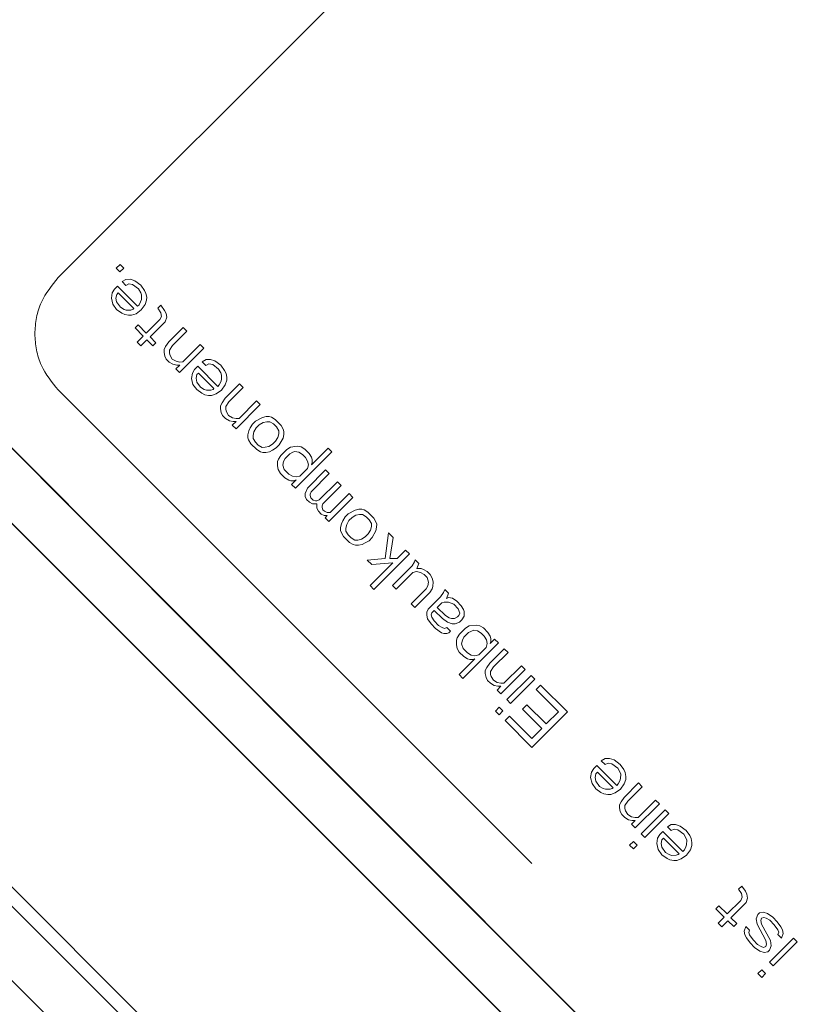
# Model space of a CAD drawing. Units: millimetres. Extents: x 0 to 8670, y 0 to 5898.
# Drawn here: x 1976 to 2006, y 3449 to 3486 of the extents above; entities that cross this region are included whole.
import ezdxf

# ---------------------------------------------------------------- set-up
doc = ezdxf.new("R2010")
doc.units = ezdxf.units.MM
doc.header["$LTSCALE"] = 0.5
doc.layers.add('GÉOMÉTRIE', color=7, linetype='Continuous')

msp = doc.modelspace()

# ---------------------------------------------------------------- linework, layer by layer
at = {"layer": 'GÉOMÉTRIE', "color": 7, "linetype": 'Continuous', "lineweight": 15}
for p, q in [((1998.26117, 3496.6578), (1977.75507, 3476.15171)), ((1980.08852, 3476.64668), (1979.9456, 3476.50376)), ((1979.9456, 3476.50376), (1980.08555, 3476.36381)), ((1980.08555, 3476.36381), (1980.22847, 3476.50673)), ((1980.22847, 3476.50673), (1980.08852, 3476.64668)), ((1980.30887, 3476.08331), (1980.16653, 3475.99697)), ((1980.47859, 3476.0851), (1980.30887, 3476.08331)), ((1980.64772, 3476.03031), (1980.47859, 3476.0851)), ((1979.88068, 3475.71111), (1979.79434, 3475.56878)), ((1979.99502, 3475.82545), (1979.88068, 3475.71111)), ((1980.75074, 3475.06973), (1979.99502, 3475.82545)), ((1980.16653, 3475.99697), (1980.30648, 3475.85702)), ((1980.30648, 3475.85702), (1980.42023, 3475.91478)), ((1980.42023, 3475.91478), (1980.56137, 3475.88798)), ((1980.56137, 3475.88798), (1980.78588, 3475.72064)), ((1980.87223, 3475.86297), (1980.64772, 3476.03031)), ((1980.78588, 3475.72064), (1980.86926, 3475.5801)), ((1981.01158, 3475.66645), (1980.87223, 3475.86297)), ((1979.79434, 3475.56878), (1979.76396, 3475.37047)), ((1979.76396, 3475.37047), (1979.81815, 3475.14477)), ((1979.93369, 3475.37226), (1979.96346, 3475.51399)), ((1979.96049, 3475.23112), (1979.93369, 3475.37226)), ((1979.96346, 3475.51399), (1980.02063, 3475.57116)), ((1980.02063, 3475.57116), (1980.60842, 3474.98338)), ((1980.89486, 3475.32581), (1980.86568, 3475.24065)), ((1980.86926, 3475.5801), (1980.89665, 3475.49553)), ((1980.89665, 3475.49553), (1980.89486, 3475.32581)), ((1981.06697, 3475.5539), (1981.01158, 3475.66645)), ((1981.09377, 3475.41276), (1981.06697, 3475.5539)), ((1981.09258, 3475.2996), (1981.09377, 3475.41276)), ((1979.81815, 3475.14477), (1979.95751, 3474.94825)), ((1979.95751, 3474.94825), (1980.15403, 3474.80889)), ((1980.09984, 3475.03459), (1979.96049, 3475.23112)), ((1980.24038, 3474.95122), (1980.09984, 3475.03459)), ((1980.32495, 3474.92383), (1980.24038, 3474.95122)), ((1980.57983, 3474.9548), (1980.49467, 3474.92561)), ((1980.60842, 3474.98338), (1980.57983, 3474.9548)), ((1980.80791, 3475.1269), (1980.75074, 3475.06973)), ((1980.86568, 3475.24065), (1980.80791, 3475.1269)), ((1980.89069, 3474.92978), (1981.03422, 3475.12928)), ((1981.03422, 3475.12928), (1981.09258, 3475.2996)), ((1981.62795, 3475.10725), (1981.51361, 3474.99291)), ((1981.51361, 3474.99291), (1981.62498, 3474.82438)), ((1981.7673, 3474.91073), (1981.62795, 3475.10725)), ((1980.15403, 3474.80889), (1980.26658, 3474.75351)), ((1980.26658, 3474.75351), (1980.40772, 3474.72671)), ((1980.49467, 3474.92561), (1980.32495, 3474.92383)), ((1980.40772, 3474.72671), (1980.52087, 3474.7279)), ((1980.52087, 3474.7279), (1980.6912, 3474.78626)), ((1980.6912, 3474.78626), (1980.89069, 3474.92978)), ((1981.65177, 3474.68324), (1981.59401, 3474.56949)), ((1981.62498, 3474.82438), (1981.65177, 3474.68324)), ((1981.82269, 3474.79818), (1981.7673, 3474.91073)), ((1981.79113, 3474.48671), (1981.84949, 3474.65704)), ((1981.84949, 3474.65704), (1981.82269, 3474.79818)), ((1980.77159, 3474.36284), (1980.65725, 3474.2485)), ((1980.65725, 3474.2485), (1980.96513, 3473.94062)), ((1981.07947, 3474.05496), (1980.77159, 3474.36284)), ((1981.59401, 3474.56949), (1981.07947, 3474.05496)), ((1981.21942, 3473.91501), (1981.79113, 3474.48671)), ((1982.46764, 3474.26756), (1981.92452, 3473.72444)), ((1982.60759, 3474.12761), (1982.46764, 3474.26756)), ((1980.96513, 3473.94062), (1980.73645, 3473.71194)), ((1981.44334, 3473.69109), (1981.21942, 3473.91501)), ((1982.06447, 3473.58449), (1982.60759, 3474.12761)), ((1980.73645, 3473.71194), (1980.8764, 3473.57199)), ((1980.8764, 3473.57199), (1981.10508, 3473.80067)), ((1981.10508, 3473.80067), (1981.329, 3473.57675)), ((1981.329, 3473.57675), (1981.44334, 3473.69109)), ((1981.80959, 3473.55353), (1981.75182, 3473.43978)), ((1981.92452, 3473.72444), (1981.80959, 3473.55353)), ((1981.94953, 3473.41358), (1982.06447, 3473.58449)), ((1982.33663, 3472.56912), (1983.25135, 3473.48385)), ((1983.1114, 3473.6238), (1982.45395, 3472.96634)), ((1983.25135, 3473.48385), (1983.1114, 3473.6238)), ((1981.75182, 3473.43978), (1981.75063, 3473.32663)), ((1981.75063, 3473.32663), (1981.77743, 3473.18549)), ((1981.77743, 3473.18549), (1981.83282, 3473.07294)), ((1981.94835, 3473.30043), (1981.94953, 3473.41358)), ((1981.97574, 3473.21586), (1981.94835, 3473.30043)), ((1982.05911, 3473.07532), (1981.97574, 3473.21586)), ((1981.83282, 3473.07294), (1981.94477, 3472.96098)), ((1981.94477, 3472.96098), (1982.08531, 3472.87761)), ((1982.19965, 3472.99195), (1982.05911, 3473.07532)), ((1982.08531, 3472.87761), (1982.22645, 3472.85081)), ((1982.3396, 3472.852), (1982.19668, 3472.70907)), ((1982.34079, 3472.96515), (1982.19965, 3472.99195)), ((1982.22645, 3472.85081), (1982.3396, 3472.852)), ((1982.45395, 3472.96634), (1982.34079, 3472.96515)), ((1983.01791, 3472.80257), (1982.90356, 3472.68823)), ((1983.77363, 3472.04685), (1983.01791, 3472.80257)), ((1983.33175, 3473.06043), (1983.18942, 3472.97408)), ((1983.18942, 3472.97408), (1983.32937, 3472.83413)), ((1983.32937, 3472.83413), (1983.44311, 3472.8919)), ((1983.50147, 3473.06222), (1983.33175, 3473.06043)), ((1983.44311, 3472.8919), (1983.58425, 3472.8651)), ((1983.6706, 3473.00743), (1983.50147, 3473.06222)), ((1983.58425, 3472.8651), (1983.80877, 3472.69776)), ((1983.89511, 3472.84009), (1983.6706, 3473.00743)), ((1984.03447, 3472.64357), (1983.89511, 3472.84009)), ((1982.19668, 3472.70907), (1982.33663, 3472.56912)), ((1982.81722, 3472.5459), (1982.78685, 3472.34759)), ((1982.78685, 3472.34759), (1982.84103, 3472.12189)), ((1982.90356, 3472.68823), (1982.81722, 3472.5459)), ((1982.95657, 3472.34938), (1982.98634, 3472.49111)), ((1982.98337, 3472.20824), (1982.95657, 3472.34938)), ((1982.98634, 3472.49111), (1983.04351, 3472.54828)), ((1983.04351, 3472.54828), (1983.6313, 3471.9605)), ((1983.80877, 3472.69776), (1983.89214, 3472.55722)), ((1983.89214, 3472.55722), (1983.91953, 3472.47265)), ((1983.91953, 3472.47265), (1983.91775, 3472.30292)), ((1984.08985, 3472.53101), (1984.03447, 3472.64357)), ((1984.11665, 3472.38987), (1984.08985, 3472.53101)), ((1984.11546, 3472.27672), (1984.11665, 3472.38987)), ((1982.84103, 3472.12189), (1982.98039, 3471.92537)), ((1983.12272, 3472.01171), (1982.98337, 3472.20824)), ((1983.26326, 3471.92834), (1983.12272, 3472.01171)), ((1983.8308, 3472.10402), (1983.77363, 3472.04685)), ((1983.88856, 3472.21777), (1983.8308, 3472.10402)), ((1983.91775, 3472.30292), (1983.88856, 3472.21777)), ((1983.91358, 3471.9069), (1984.0571, 3472.1064)), ((1984.59486, 3472.14035), (1984.05174, 3471.59723)), ((1984.0571, 3472.1064), (1984.11546, 3472.27672)), ((1984.19168, 3471.45728), (1984.7348, 3472.0004)), ((1984.7348, 3472.0004), (1984.59486, 3472.14035)), ((1977.75507, 3471.90907), (1995.62193, 3454.04221)), ((1982.98039, 3471.92537), (1983.17691, 3471.78601)), ((1983.17691, 3471.78601), (1983.28946, 3471.73063)), ((1983.34783, 3471.90095), (1983.26326, 3471.92834)), ((1983.28946, 3471.73063), (1983.4306, 3471.70383)), ((1983.51755, 3471.90273), (1983.34783, 3471.90095)), ((1983.4306, 3471.70383), (1983.54376, 3471.70502)), ((1983.60271, 3471.93191), (1983.51755, 3471.90273)), ((1983.54376, 3471.70502), (1983.71408, 3471.76338)), ((1983.6313, 3471.9605), (1983.60271, 3471.93191)), ((1983.71408, 3471.76338), (1983.91358, 3471.9069)), ((1983.87903, 3471.31257), (1983.87784, 3471.19942)), ((1983.9368, 3471.42631), (1983.87903, 3471.31257)), ((1984.05174, 3471.59723), (1983.9368, 3471.42631)), ((1984.07556, 3471.17322), (1984.07675, 3471.28636)), ((1984.07675, 3471.28636), (1984.19168, 3471.45728)), ((1984.46384, 3470.44191), (1985.37857, 3471.35664)), ((1985.23862, 3471.49659), (1984.58116, 3470.83913)), ((1985.37857, 3471.35664), (1985.23862, 3471.49659)), ((1983.87784, 3471.19942), (1983.90464, 3471.05828)), ((1983.90464, 3471.05828), (1983.96003, 3470.94573)), ((1983.96003, 3470.94573), (1984.07198, 3470.83377)), ((1984.10295, 3471.08865), (1984.07556, 3471.17322)), ((1984.18632, 3470.94811), (1984.10295, 3471.08865)), ((1984.32687, 3470.86473), (1984.18632, 3470.94811)), ((1984.46801, 3470.83794), (1984.32687, 3470.86473)), ((1985.45836, 3470.87665), (1985.20229, 3470.73253)), ((1985.6001, 3470.90642), (1985.45836, 3470.87665)), ((1985.71325, 3470.90761), (1985.6001, 3470.90642)), ((1985.79781, 3470.88022), (1985.71325, 3470.90761)), ((1985.93836, 3470.79684), (1985.79781, 3470.88022)), ((1984.07198, 3470.83377), (1984.21253, 3470.75039)), ((1984.21253, 3470.75039), (1984.35367, 3470.72359)), ((1984.46682, 3470.72479), (1984.32389, 3470.58186)), ((1984.32389, 3470.58186), (1984.46384, 3470.44191)), ((1984.35367, 3470.72359), (1984.46682, 3470.72479)), ((1984.58116, 3470.83913), (1984.46801, 3470.83794)), ((1985.08795, 3470.61819), (1985.0016, 3470.47586)), ((1985.20229, 3470.73253), (1985.08795, 3470.61819)), ((1985.2279, 3470.47824), (1985.34224, 3470.59258)), ((1985.34224, 3470.59258), (1985.48457, 3470.67893)), ((1985.48457, 3470.67893), (1985.6263, 3470.70871)), ((1985.6263, 3470.70871), (1985.73945, 3470.7099)), ((1985.73945, 3470.7099), (1985.88, 3470.62653)), ((1985.88, 3470.62653), (1985.99196, 3470.51457)), ((1986.16227, 3470.57293), (1985.93836, 3470.79684)), ((1985.99196, 3470.51457), (1986.07533, 3470.37402)), ((1986.24565, 3470.43238), (1986.16227, 3470.57293)), ((1984.91406, 3470.22038), (1984.91287, 3470.10723)), ((1984.94383, 3470.36211), (1984.91406, 3470.22038)), ((1985.0016, 3470.47586), (1984.94383, 3470.36211)), ((1985.11058, 3470.08103), (1985.11177, 3470.19418)), ((1985.11177, 3470.19418), (1985.14155, 3470.33591)), ((1985.14155, 3470.33591), (1985.2279, 3470.47824)), ((1986.04436, 3470.11914), (1985.95801, 3469.97681)), ((1986.07414, 3470.26087), (1986.04436, 3470.11914)), ((1986.07533, 3470.37402), (1986.07414, 3470.26087)), ((1986.24208, 3470.09293), (1986.27185, 3470.23467)), ((1986.27304, 3470.34782), (1986.24565, 3470.43238)), ((1986.27185, 3470.23467), (1986.27304, 3470.34782)), ((1984.91287, 3470.10723), (1984.94026, 3470.02267)), ((1984.94026, 3470.02267), (1985.02363, 3469.88212)), ((1985.02363, 3469.88212), (1985.24755, 3469.6582)), ((1985.19395, 3469.94048), (1985.11058, 3470.08103)), ((1985.30591, 3469.82852), (1985.19395, 3469.94048)), ((1985.44646, 3469.74515), (1985.30591, 3469.82852)), ((1985.55961, 3469.74634), (1985.44646, 3469.74515)), ((1985.70134, 3469.77612), (1985.55961, 3469.74634)), ((1985.84367, 3469.86247), (1985.70134, 3469.77612)), ((1985.95801, 3469.97681), (1985.84367, 3469.86247)), ((1985.98362, 3469.72252), (1986.09796, 3469.83686)), ((1986.09796, 3469.83686), (1986.24208, 3470.09293)), ((1986.52137, 3469.75647), (1986.37905, 3469.67011)), ((1986.77626, 3469.78743), (1986.52137, 3469.75647)), ((1986.9174, 3469.76063), (1986.77626, 3469.78743)), ((1987.05794, 3469.67726), (1986.9174, 3469.76063)), ((1985.24755, 3469.6582), (1985.3881, 3469.57483)), ((1985.3881, 3469.57483), (1985.47266, 3469.54744)), ((1985.47266, 3469.54744), (1985.58581, 3469.54863)), ((1985.58581, 3469.54863), (1985.72754, 3469.5784)), ((1985.72754, 3469.5784), (1985.84129, 3469.63617)), ((1985.84129, 3469.63617), (1985.98362, 3469.72252)), ((1986.15036, 3469.44143), (1986.06401, 3469.2991)), ((1986.37905, 3469.67011), (1986.15036, 3469.44143)), ((1986.3189, 3469.33007), (1986.49041, 3469.50158)), ((1986.49041, 3469.50158), (1986.60415, 3469.55935)), ((1986.60415, 3469.55935), (1986.68931, 3469.58853)), ((1986.68931, 3469.58853), (1986.83045, 3469.56173)), ((1986.70301, 3468.20274), (1988.0751, 3469.57483)), ((1986.83045, 3469.56173), (1986.971, 3469.47835)), ((1986.971, 3469.47835), (1987.08296, 3469.3664)), ((1987.22588, 3469.50932), (1987.05794, 3469.67726)), ((1987.30925, 3469.36878), (1987.22588, 3469.50932)), ((1987.93515, 3469.71478), (1987.30628, 3469.0859)), ((1988.0751, 3469.57483), (1987.93515, 3469.71478)), ((1986.03484, 3469.21394), (1986.03305, 3469.04422)), ((1986.03305, 3469.04422), (1986.05985, 3468.90308)), ((1986.06401, 3469.2991), (1986.03484, 3469.21394)), ((1986.23136, 3469.07459), (1986.26113, 3469.21632)), ((1986.28614, 3468.90546), (1986.23136, 3469.07459)), ((1986.26113, 3469.21632), (1986.3189, 3469.33007)), ((1987.08296, 3469.3664), (1987.16633, 3469.22585)), ((1987.19313, 3469.08471), (1987.16335, 3468.94298)), ((1987.16633, 3469.22585), (1987.19313, 3469.08471)), ((1987.30628, 3469.0859), (1987.33546, 3469.17106)), ((1987.33665, 3469.28421), (1987.30925, 3469.36878)), ((1987.33546, 3469.17106), (1987.33665, 3469.28421)), ((1986.05985, 3468.90308), (1986.14322, 3468.76253)), ((1986.14322, 3468.76253), (1986.31116, 3468.5946)), ((1986.45408, 3468.73752), (1986.28614, 3468.90546)), ((1986.59462, 3468.65415), (1986.45408, 3468.73752)), ((1986.73576, 3468.62735), (1986.59462, 3468.65415)), ((1986.8775, 3468.65713), (1986.73576, 3468.62735)), ((1987.16335, 3468.94298), (1986.8775, 3468.65713)), ((1987.84165, 3468.89355), (1987.15561, 3468.20751)), ((1987.29556, 3468.06756), (1987.9816, 3468.7536)), ((1987.9816, 3468.7536), (1987.84165, 3468.89355)), ((1986.31116, 3468.5946), (1986.4517, 3468.51122)), ((1986.4517, 3468.51122), (1986.53626, 3468.48383)), ((1986.53626, 3468.48383), (1986.64942, 3468.48502)), ((1986.73457, 3468.5142), (1986.56306, 3468.34269)), ((1986.56306, 3468.34269), (1986.70301, 3468.20274)), ((1986.64942, 3468.48502), (1986.73457, 3468.5142)), ((1988.28949, 3468.44572), (1987.60344, 3467.75967)), ((1987.74339, 3467.61972), (1988.42944, 3468.30577)), ((1988.42944, 3468.30577), (1988.28949, 3468.44572)), ((1987.06866, 3468.0086), (1987.06747, 3467.89545)), ((1987.06747, 3467.89545), (1987.12286, 3467.7829)), ((1987.15561, 3468.20751), (1987.06866, 3468.0086)), ((1987.26578, 3467.92582), (1987.26638, 3467.9824)), ((1987.29317, 3467.84126), (1987.26578, 3467.92582)), ((1987.26638, 3467.9824), (1987.29556, 3468.06756)), ((1988.73732, 3467.99788), (1988.02269, 3467.28325)), ((1988.87727, 3467.85793), (1988.73732, 3467.99788)), ((1987.12286, 3467.7829), (1987.23481, 3467.67094)), ((1987.23481, 3467.67094), (1987.34737, 3467.61555)), ((1987.37715, 3467.75729), (1987.29317, 3467.84126)), ((1987.34737, 3467.61555), (1987.51709, 3467.61734)), ((1987.46171, 3467.7299), (1987.37715, 3467.75729)), ((1987.51829, 3467.73049), (1987.46171, 3467.7299)), ((1987.51709, 3467.61734), (1987.51531, 3467.44762)), ((1987.60344, 3467.75967), (1987.51829, 3467.73049)), ((1987.71362, 3467.47799), (1987.71421, 3467.53456)), ((1987.71421, 3467.53456), (1987.74339, 3467.61972)), ((1987.96254, 3466.94321), (1988.87727, 3467.85793)), ((1987.51531, 3467.44762), (1987.57069, 3467.33506)), ((1987.57069, 3467.33506), (1987.68265, 3467.2231)), ((1987.68265, 3467.2231), (1987.7952, 3467.16772)), ((1987.74101, 3467.39342), (1987.71362, 3467.47799)), ((1987.79699, 3467.33744), (1987.74101, 3467.39342)), ((1987.7952, 3467.16772), (1987.90835, 3467.16891)), ((1987.90954, 3467.28206), (1987.79699, 3467.33744)), ((1987.90835, 3467.16891), (1987.8226, 3467.08316)), ((1988.02269, 3467.28325), (1987.90954, 3467.28206)), ((1988.701, 3467.23382), (1988.58666, 3467.11948)), ((1988.95707, 3467.37794), (1988.701, 3467.23382)), ((1988.84094, 3467.09388), (1988.98328, 3467.18023)), ((1989.09881, 3467.40772), (1988.95707, 3467.37794)), ((1988.98328, 3467.18023), (1989.12501, 3467.21)), ((1989.21196, 3467.40891), (1989.09881, 3467.40772)), ((1989.12501, 3467.21), (1989.23816, 3467.21119)), ((1989.29652, 3467.38151), (1989.21196, 3467.40891)), ((1989.23816, 3467.21119), (1989.3787, 3467.12782)), ((1989.43706, 3467.29814), (1989.29652, 3467.38151)), ((1989.66098, 3467.07422), (1989.43706, 3467.29814)), ((1987.8226, 3467.08316), (1987.96254, 3466.94321)), ((1988.44254, 3466.86341), (1988.41276, 3466.72167)), ((1988.5003, 3466.97715), (1988.44254, 3466.86341)), ((1988.58666, 3467.11948), (1988.5003, 3466.97715)), ((1988.61048, 3466.69547), (1988.64025, 3466.8372)), ((1988.64025, 3466.8372), (1988.7266, 3466.97953)), ((1988.7266, 3466.97953), (1988.84094, 3467.09388)), ((1989.3787, 3467.12782), (1989.49066, 3467.01586)), ((1989.49066, 3467.01586), (1989.57403, 3466.87532)), ((1989.57403, 3466.87532), (1989.57284, 3466.76217)), ((1989.74436, 3466.93368), (1989.66098, 3467.07422)), ((1989.77175, 3466.84911), (1989.74436, 3466.93368)), ((1989.77056, 3466.73597), (1989.77175, 3466.84911)), ((1988.41276, 3466.72167), (1988.41157, 3466.60852)), ((1988.41157, 3466.60852), (1988.43897, 3466.52396)), ((1988.43897, 3466.52396), (1988.52234, 3466.38341)), ((1988.60928, 3466.58232), (1988.61048, 3466.69547)), ((1988.69266, 3466.44178), (1988.60928, 3466.58232)), ((1988.80462, 3466.32982), (1988.69266, 3466.44178)), ((1989.45672, 3466.4781), (1989.34238, 3466.36376)), ((1989.54307, 3466.62043), (1989.45672, 3466.4781)), ((1989.57284, 3466.76217), (1989.54307, 3466.62043)), ((1989.59666, 3466.33815), (1989.74078, 3466.59423)), ((1989.74078, 3466.59423), (1989.77056, 3466.73597)), ((1990.22077, 3466.51443), (1990.0975, 3465.55147)), ((1990.38871, 3466.34649), (1990.22077, 3466.51443)), ((1988.52234, 3466.38341), (1988.74626, 3466.1595)), ((1988.74626, 3466.1595), (1988.8868, 3466.07612)), ((1988.94516, 3466.24645), (1988.80462, 3466.32982)), ((1988.8868, 3466.07612), (1988.97136, 3466.04873)), ((1989.05831, 3466.24763), (1988.94516, 3466.24645)), ((1988.97136, 3466.04873), (1989.08451, 3466.04992)), ((1989.20005, 3466.27741), (1989.05831, 3466.24763)), ((1989.08451, 3466.04992), (1989.22625, 3466.0797)), ((1989.34238, 3466.36376), (1989.20005, 3466.27741)), ((1989.22625, 3466.0797), (1989.33999, 3466.13746)), ((1989.33999, 3466.13746), (1989.48232, 3466.22381)), ((1989.48232, 3466.22381), (1989.59666, 3466.33815)), ((1990.26722, 3465.55325), (1990.38871, 3466.34649)), ((1989.66098, 3464.38722), (1991.00448, 3465.73072)), ((1990.86454, 3465.87067), (1990.5501, 3465.55623)), ((1991.00448, 3465.73072), (1990.86454, 3465.87067)), ((1990.0975, 3465.55147), (1989.41801, 3465.48775)), ((1989.41801, 3465.48775), (1989.58594, 3465.31981)), ((1990.37859, 3465.38472), (1989.52103, 3464.52716)), ((1989.58594, 3465.31981), (1990.37859, 3465.38472)), ((1990.5501, 3465.55623), (1990.26722, 3465.55325)), ((1991.19922, 3465.42164), (1991.11287, 3465.27931)), ((1991.2284, 3465.5068), (1991.19922, 3465.42164)), ((1991.36835, 3465.36685), (1991.2284, 3465.5068)), ((1991.2814, 3465.16795), (1991.36835, 3465.36685)), ((1991.11287, 3465.27931), (1990.36966, 3464.5361)), ((1990.5096, 3464.39615), (1991.13848, 3465.02502)), ((1991.13848, 3465.02502), (1991.28021, 3465.0548)), ((1991.28021, 3465.0548), (1991.42135, 3465.028)), ((1991.45113, 3465.16974), (1991.2814, 3465.16795)), ((1991.42135, 3465.028), (1991.56189, 3464.94463)), ((1991.53569, 3465.14234), (1991.45113, 3465.16974)), ((1991.67624, 3465.05897), (1991.53569, 3465.14234)), ((1991.56189, 3464.94463), (1991.67385, 3464.83267)), ((1991.78819, 3464.94701), (1991.67624, 3465.05897)), ((1991.87157, 3464.80647), (1991.78819, 3464.94701)), ((1991.67385, 3464.83267), (1991.72864, 3464.66354)), ((1991.72864, 3464.66354), (1991.69887, 3464.5218)), ((1991.89836, 3464.66533), (1991.87157, 3464.80647)), ((1991.89658, 3464.4956), (1991.89836, 3464.66533)), ((1989.52103, 3464.52716), (1989.66098, 3464.38722)), ((1990.36966, 3464.5361), (1990.5096, 3464.39615)), ((1991.6411, 3464.40806), (1991.0694, 3463.83636)), ((1991.20935, 3463.69641), (1991.78105, 3464.26811)), ((1991.69887, 3464.5218), (1991.6411, 3464.40806)), ((1991.78105, 3464.26811), (1991.8674, 3464.41044)), ((1991.8674, 3464.41044), (1991.89658, 3464.4956)), ((1992.29022, 3464.27347), (1992.17528, 3464.10256)), ((1992.34799, 3464.38722), (1992.29022, 3464.27347)), ((1992.48793, 3464.24727), (1992.34799, 3464.38722)), ((1992.45875, 3464.16211), (1992.48793, 3464.24727)), ((1991.0694, 3463.83636), (1991.20935, 3463.69641)), ((1992.17528, 3464.10256), (1991.71792, 3463.64519)), ((1992.05797, 3463.70534), (1992.22948, 3463.87685)), ((1992.22948, 3463.87685), (1992.31464, 3463.90603)), ((1992.31464, 3463.90603), (1992.48436, 3463.90782)), ((1992.40099, 3464.04836), (1992.45875, 3464.16211)), ((1992.48615, 3464.07755), (1992.40099, 3464.04836)), ((1992.48436, 3463.90782), (1992.68148, 3463.82504)), ((1992.62729, 3464.05075), (1992.48615, 3464.07755)), ((1992.79582, 3463.93938), (1992.62729, 3464.05075)), ((1992.68148, 3463.82504), (1992.84942, 3463.6571)), ((1992.96376, 3463.77144), (1992.79582, 3463.93938)), ((1991.66016, 3463.53145), (1991.65896, 3463.4183)), ((1991.71792, 3463.64519), (1991.66016, 3463.53145)), ((1991.82869, 3463.42009), (1991.85787, 3463.50524)), ((1991.85787, 3463.50524), (1991.94363, 3463.591)), ((1991.94363, 3463.591), (1992.25151, 3463.28312)), ((1992.36585, 3463.39746), (1992.05797, 3463.70534)), ((1992.84942, 3463.6571), (1992.90421, 3463.48798)), ((1992.90421, 3463.48798), (1992.87503, 3463.40282)), ((1993.04713, 3463.6309), (1992.96376, 3463.77144)), ((1993.07453, 3463.54634), (1993.04713, 3463.6309)), ((1993.07274, 3463.37661), (1993.07453, 3463.54634)), ((1966.01553, 3463.14807), (2017.7666, 3411.37826)), ((1991.65896, 3463.4183), (1991.68576, 3463.27716)), ((1991.68576, 3463.27716), (1991.82512, 3463.08064)), ((1991.82512, 3463.08064), (1991.99305, 3462.9127)), ((1991.85608, 3463.33552), (1991.82869, 3463.42009)), ((1991.93946, 3463.19498), (1991.85608, 3463.33552)), ((1992.10739, 3463.02704), (1991.93946, 3463.19498)), ((1992.25151, 3463.28312), (1992.44803, 3463.14376)), ((1992.5064, 3463.31408), (1992.36585, 3463.39746)), ((1992.44803, 3463.14376), (1992.61716, 3463.08897)), ((1992.59096, 3463.28669), (1992.5064, 3463.31408)), ((1992.70411, 3463.28788), (1992.59096, 3463.28669)), ((1992.61716, 3463.08897), (1992.73031, 3463.09017)), ((1992.81786, 3463.34565), (1992.70411, 3463.28788)), ((1992.73031, 3463.09017), (1992.90063, 3463.14853)), ((1992.87503, 3463.40282), (1992.81786, 3463.34565)), ((1992.90063, 3463.14853), (1992.98639, 3463.23428)), ((1992.98639, 3463.23428), (1993.07274, 3463.37661)), ((1991.99305, 3462.9127), (1992.21757, 3462.74536)), ((1992.24794, 3462.94367), (1992.10739, 3463.02704)), ((1992.21757, 3462.74536), (1992.30213, 3462.71796)), ((1992.3325, 3462.91627), (1992.24794, 3462.94367)), ((1992.30213, 3462.71796), (1992.41528, 3462.71915)), ((1992.41766, 3462.94545), (1992.3325, 3462.91627)), ((1992.41528, 3462.71915), (1992.50044, 3462.74834)), ((1992.55761, 3462.80551), (1992.41766, 3462.94545)), ((1992.50044, 3462.74834), (1992.55761, 3462.80551)), ((1992.89587, 3462.69593), (1992.80952, 3462.5536)), ((1993.12455, 3462.92461), (1992.89587, 3462.69593)), ((1993.0644, 3462.58457), (1993.23591, 3462.75608)), ((1993.26688, 3463.01096), (1993.12455, 3462.92461)), ((1993.23591, 3462.75608), (1993.43482, 3462.84302)), ((1993.52177, 3463.04193), (1993.26688, 3463.01096)), ((1993.43482, 3462.84302), (1993.57596, 3462.81622)), ((1993.6629, 3463.01513), (1993.52177, 3463.04193)), ((1993.57596, 3462.81622), (1993.7165, 3462.73285)), ((1993.80345, 3462.93175), (1993.6629, 3463.01513)), ((1993.7165, 3462.73285), (1993.82846, 3462.62089)), ((1993.97139, 3462.76382), (1993.80345, 3462.93175)), ((1994.05476, 3462.62327), (1993.97139, 3462.76382)), ((1992.78034, 3462.46844), (1992.77855, 3462.29871)), ((1992.80952, 3462.5536), (1992.78034, 3462.46844)), ((1992.97686, 3462.32909), (1993.00664, 3462.47082)), ((1993.03165, 3462.15996), (1992.97686, 3462.32909)), ((1993.00664, 3462.47082), (1993.0644, 3462.58457)), ((1993.01974, 3461.02846), (1994.36324, 3462.37196)), ((1993.82846, 3462.62089), (1993.91183, 3462.48035)), ((1993.93863, 3462.33921), (1993.90886, 3462.19747)), ((1993.91183, 3462.48035), (1993.93863, 3462.33921)), ((1994.22329, 3462.51191), (1994.05178, 3462.3404)), ((1994.05178, 3462.3404), (1994.08096, 3462.42556)), ((1994.08215, 3462.53871), (1994.05476, 3462.62327)), ((1994.08096, 3462.42556), (1994.08215, 3462.53871)), ((1994.36324, 3462.37196), (1994.22329, 3462.51191)), ((1992.77855, 3462.29871), (1992.80535, 3462.15757)), ((1992.80535, 3462.15757), (1992.88872, 3462.01703)), ((1992.88872, 3462.01703), (1993.05666, 3461.84909)), ((1993.19959, 3461.99202), (1993.03165, 3462.15996)), ((1993.34013, 3461.90865), (1993.19959, 3461.99202)), ((1993.90886, 3462.19747), (1993.62301, 3461.91162)), ((1994.58716, 3462.14805), (1994.04404, 3461.60493)), ((1994.18399, 3461.46498), (1994.72711, 3462.0081)), ((1994.72711, 3462.0081), (1994.58716, 3462.14805)), ((1993.48008, 3461.7687), (1992.87979, 3461.16841)), ((1993.05666, 3461.84909), (1993.1972, 3461.76572)), ((1993.1972, 3461.76572), (1993.28177, 3461.73832)), ((1993.28177, 3461.73832), (1993.39492, 3461.73952)), ((1993.48127, 3461.88185), (1993.34013, 3461.90865)), ((1993.39492, 3461.73952), (1993.48008, 3461.7687)), ((1993.62301, 3461.91162), (1993.48127, 3461.88185)), ((1994.04404, 3461.60493), (1993.9291, 3461.43401)), ((1993.87134, 3461.32027), (1993.87015, 3461.20712)), ((1993.87015, 3461.20712), (1993.89695, 3461.06598)), ((1993.9291, 3461.43401), (1993.87134, 3461.32027)), ((1994.06786, 3461.18091), (1994.06905, 3461.29406)), ((1994.06905, 3461.29406), (1994.18399, 3461.46498)), ((1994.45614, 3460.44961), (1995.37087, 3461.36434)), ((1995.23092, 3461.50428), (1994.57346, 3460.84682)), ((1995.37087, 3461.36434), (1995.23092, 3461.50428)), ((1992.87979, 3461.16841), (1993.01974, 3461.02846)), ((1993.89695, 3461.06598), (1993.95233, 3460.95342)), ((1993.95233, 3460.95342), (1994.06429, 3460.84146)), ((1994.06429, 3460.84146), (1994.20483, 3460.75809)), ((1994.09526, 3461.09635), (1994.06786, 3461.18091)), ((1994.17863, 3460.95581), (1994.09526, 3461.09635)), ((1994.31917, 3460.87243), (1994.17863, 3460.95581)), ((1994.46031, 3460.84563), (1994.31917, 3460.87243)), ((1994.57346, 3460.84682), (1994.46031, 3460.84563)), ((1995.59478, 3461.14042), (1994.68006, 3460.22569)), ((1994.82001, 3460.08574), (1995.73473, 3461.00047)), ((1995.73473, 3461.00047), (1995.59478, 3461.14042)), ((1994.20483, 3460.75809), (1994.34597, 3460.73129)), ((1994.45912, 3460.73248), (1994.3162, 3460.58956)), ((1994.3162, 3460.58956), (1994.45614, 3460.44961)), ((1994.34597, 3460.73129), (1994.45912, 3460.73248)), ((1995.95865, 3460.77655), (1995.78714, 3460.60504)), ((1995.78714, 3460.60504), (1996.62683, 3459.76535)), ((1996.96628, 3459.76893), (1995.95865, 3460.77655)), ((1994.68006, 3460.22569), (1994.82001, 3460.08574)), ((1994.39421, 3459.93984), (1994.25128, 3459.79692)), ((1994.25128, 3459.79692), (1994.39123, 3459.65697)), ((1994.39123, 3459.65697), (1994.53416, 3459.79989)), ((1994.53416, 3459.79989), (1994.39421, 3459.93984)), ((1995.44174, 3460.03572), (1995.27023, 3459.86421)), ((1995.27023, 3459.86421), (1995.99796, 3459.13648)), ((1996.16947, 3459.30799), (1995.44174, 3460.03572)), ((1995.62277, 3458.42542), (1996.96628, 3459.76893)), ((1996.62683, 3459.76535), (1996.16947, 3459.30799)), ((1994.78666, 3459.60456), (1994.61515, 3459.43305)), ((1994.61515, 3459.43305), (1995.62277, 3458.42542)), ((1995.62635, 3458.76487), (1994.78666, 3459.60456)), ((1995.99796, 3459.13648), (1995.62635, 3458.76487)), ((1998.39018, 3458.00201), (1998.24785, 3457.91566)), ((1998.24785, 3457.91566), (1998.3878, 3457.77571)), ((1998.5599, 3458.00379), (1998.39018, 3458.00201)), ((1998.72903, 3457.949), (1998.5599, 3458.00379)), ((1998.95354, 3457.78166), (1998.72903, 3457.949)), ((1997.87564, 3457.48747), (1997.84527, 3457.28916)), ((1997.96199, 3457.6298), (1997.87564, 3457.48747)), ((1998.07633, 3457.74414), (1997.96199, 3457.6298)), ((1998.04477, 3457.43268), (1998.10194, 3457.48985)), ((1998.83205, 3456.98842), (1998.07633, 3457.74414)), ((1998.10194, 3457.48985), (1998.68973, 3456.90207)), ((1998.3878, 3457.77571), (1998.50154, 3457.83347)), ((1998.50154, 3457.83347), (1998.64268, 3457.80667)), ((1998.64268, 3457.80667), (1998.86719, 3457.63933)), ((1998.86719, 3457.63933), (1998.95057, 3457.49879)), ((1998.95057, 3457.49879), (1998.97796, 3457.41422)), ((1999.09289, 3457.58514), (1998.95354, 3457.78166)), ((1999.14828, 3457.47259), (1999.09289, 3457.58514)), ((1997.84527, 3457.28916), (1997.89946, 3457.06346)), ((1998.015, 3457.29095), (1998.04477, 3457.43268)), ((1998.04179, 3457.14981), (1998.015, 3457.29095)), ((1998.18115, 3456.95329), (1998.04179, 3457.14981)), ((1998.94699, 3457.15934), (1998.88923, 3457.04559)), ((1998.97617, 3457.2445), (1998.94699, 3457.15934)), ((1998.97796, 3457.41422), (1998.97617, 3457.2445)), ((1999.11553, 3457.04798), (1999.17389, 3457.21829)), ((1999.17508, 3457.33145), (1999.14828, 3457.47259)), ((1999.17389, 3457.21829), (1999.17508, 3457.33145)), ((1997.89946, 3457.06346), (1998.03882, 3456.86694)), ((1998.03882, 3456.86694), (1998.23534, 3456.72758)), ((1998.32169, 3456.86991), (1998.18115, 3456.95329)), ((1998.40626, 3456.84252), (1998.32169, 3456.86991)), ((1998.57598, 3456.84431), (1998.40626, 3456.84252)), ((1998.66114, 3456.87349), (1998.57598, 3456.84431)), ((1998.68973, 3456.90207), (1998.66114, 3456.87349)), ((1998.7725, 3456.70495), (1998.972, 3456.84847)), ((1998.88923, 3457.04559), (1998.83205, 3456.98842)), ((1998.972, 3456.84847), (1999.11553, 3457.04798)), ((1999.65328, 3457.08192), (1999.11017, 3456.5388)), ((1999.25011, 3456.39885), (1999.79323, 3456.94197)), ((1999.79323, 3456.94197), (1999.65328, 3457.08192)), ((1998.23534, 3456.72758), (1998.34789, 3456.6722)), ((1998.34789, 3456.6722), (1998.48903, 3456.6454)), ((1998.48903, 3456.6454), (1998.60218, 3456.64659)), ((1998.60218, 3456.64659), (1998.7725, 3456.70495)), ((1999.11017, 3456.5388), (1998.99523, 3456.36789)), ((1999.13518, 3456.22794), (1999.25011, 3456.39885)), ((2000.29704, 3456.43816), (1999.63959, 3455.7807)), ((2000.43699, 3456.29821), (2000.29704, 3456.43816)), ((1998.93746, 3456.25414), (1998.93627, 3456.14099)), ((1998.93627, 3456.14099), (1998.96307, 3455.99985)), ((1998.99523, 3456.36789), (1998.93746, 3456.25414)), ((1998.96307, 3455.99985), (1999.01846, 3455.8873)), ((1999.13399, 3456.11479), (1999.13518, 3456.22794)), ((1999.16138, 3456.03022), (1999.13399, 3456.11479)), ((1999.24475, 3455.88968), (1999.16138, 3456.03022)), ((1999.52227, 3455.38348), (2000.43699, 3456.29821)), ((2000.66091, 3456.07429), (1999.74619, 3455.15957)), ((2000.80086, 3455.93435), (2000.66091, 3456.07429)), ((1999.01846, 3455.8873), (1999.13041, 3455.77534)), ((1999.13041, 3455.77534), (1999.27096, 3455.69197)), ((1999.3853, 3455.80631), (1999.24475, 3455.88968)), ((1999.27096, 3455.69197), (1999.4121, 3455.66517)), ((1999.52525, 3455.66636), (1999.38232, 3455.52343)), ((1999.52644, 3455.77951), (1999.3853, 3455.80631)), ((1999.4121, 3455.66517), (1999.52525, 3455.66636)), ((1999.63959, 3455.7807), (1999.52644, 3455.77951)), ((1999.88613, 3455.01962), (2000.80086, 3455.93435)), ((1999.38232, 3455.52343), (1999.52227, 3455.38348)), ((2000.88125, 3455.51093), (2000.73893, 3455.42458)), ((2000.73893, 3455.42458), (2000.87887, 3455.28463)), ((2000.87887, 3455.28463), (2000.99262, 3455.34239)), ((2001.05098, 3455.51271), (2000.88125, 3455.51093)), ((2000.99262, 3455.34239), (2001.13376, 3455.31559)), ((2001.22011, 3455.45793), (2001.05098, 3455.51271)), ((2001.13376, 3455.31559), (2001.35827, 3455.14825)), ((2001.44462, 3455.29058), (2001.22011, 3455.45793)), ((2001.58397, 3455.09406), (2001.44462, 3455.29058)), ((1999.74619, 3455.15957), (1999.88613, 3455.01962)), ((2000.36672, 3454.99639), (2000.33635, 3454.79809)), ((2000.45307, 3455.13872), (2000.36672, 3454.99639)), ((2000.56741, 3455.25306), (2000.45307, 3455.13872)), ((2000.50607, 3454.79987), (2000.53585, 3454.94161)), ((2000.53585, 3454.94161), (2000.59302, 3454.99878)), ((2001.32313, 3454.49734), (2000.56741, 3455.25306)), ((2000.59302, 3454.99878), (2001.1808, 3454.41099)), ((2001.35827, 3455.14825), (2001.44164, 3455.00771)), ((2001.44164, 3455.00771), (2001.46904, 3454.92315)), ((2001.46904, 3454.92315), (2001.46725, 3454.75342)), ((2001.63936, 3454.98151), (2001.58397, 3455.09406)), ((2001.66616, 3454.84037), (2001.63936, 3454.98151)), ((1999.46033, 3454.87372), (1999.31741, 3454.73079)), ((1999.31741, 3454.73079), (1999.45736, 3454.59084)), ((1999.45736, 3454.59084), (1999.60028, 3454.73377)), ((1999.60028, 3454.73377), (1999.46033, 3454.87372)), ((2000.33635, 3454.79809), (2000.39054, 3454.57238)), ((2000.39054, 3454.57238), (2000.5299, 3454.37586)), ((2000.53287, 3454.65873), (2000.50607, 3454.79987)), ((2000.67222, 3454.46221), (2000.53287, 3454.65873)), ((2001.38031, 3454.55451), (2001.32313, 3454.49734)), ((2001.43807, 3454.66826), (2001.38031, 3454.55451)), ((2001.46725, 3454.75342), (2001.43807, 3454.66826)), ((2001.46308, 3454.3574), (2001.6066, 3454.5569)), ((2001.6066, 3454.5569), (2001.66496, 3454.72722)), ((2001.66496, 3454.72722), (2001.66616, 3454.84037)), ((2000.5299, 3454.37586), (2000.72642, 3454.2365)), ((2000.81277, 3454.37884), (2000.67222, 3454.46221)), ((2000.72642, 3454.2365), (2000.83897, 3454.18112)), ((2000.89733, 3454.35144), (2000.81277, 3454.37884)), ((2000.83897, 3454.18112), (2000.98011, 3454.15432)), ((2001.06706, 3454.35323), (2000.89733, 3454.35144)), ((2000.98011, 3454.15432), (2001.09326, 3454.15551)), ((2001.15222, 3454.38241), (2001.06706, 3454.35323)), ((2001.09326, 3454.15551), (2001.26358, 3454.21388)), ((2001.1808, 3454.41099), (2001.15222, 3454.38241)), ((2001.26358, 3454.21388), (2001.46308, 3454.3574)), ((2003.54384, 3453.19136), (2003.4295, 3453.07702)), ((2003.4295, 3453.07702), (2003.54087, 3452.90849)), ((2003.6832, 3452.99484), (2003.54384, 3453.19136)), ((2003.56767, 3452.76735), (2003.5099, 3452.6536)), ((2003.54087, 3452.90849), (2003.56767, 3452.76735)), ((2003.73858, 3452.88228), (2003.6832, 3452.99484)), ((2003.70702, 3452.57082), (2003.76538, 3452.74114)), ((2003.76538, 3452.74114), (2003.73858, 3452.88228)), ((2002.68748, 3452.44696), (2002.57314, 3452.33261)), ((2002.57314, 3452.33261), (2002.88103, 3452.02473)), ((2002.99537, 3452.13907), (2002.68748, 3452.44696)), ((2003.5099, 3452.6536), (2002.99537, 3452.13907)), ((2003.13531, 3451.99912), (2003.70702, 3452.57082)), ((2002.88103, 3452.02473), (2002.65234, 3451.79605)), ((2003.35923, 3451.7752), (2003.13531, 3451.99912)), ((2004.15485, 3452.12299), (2004.09649, 3451.95267)), ((2004.09649, 3451.95267), (2004.12269, 3451.75495)), ((2004.21202, 3452.18016), (2004.15485, 3452.12299)), ((2004.35376, 3452.20994), (2004.21202, 3452.18016)), ((2004.26562, 3451.89788), (2004.2948, 3451.98304)), ((2004.2948, 3451.98304), (2004.37996, 3452.01222)), ((2004.52289, 3452.15515), (2004.35376, 3452.20994)), ((2004.37996, 3452.01222), (2004.46452, 3451.98483)), ((2004.46452, 3451.98483), (2004.60507, 3451.90145)), ((2004.71941, 3452.01579), (2004.52289, 3452.15515)), ((2004.88735, 3451.84786), (2004.71941, 3452.01579)), ((2002.65234, 3451.79605), (2002.79229, 3451.6561)), ((2002.79229, 3451.6561), (2003.02097, 3451.88478)), ((2003.02097, 3451.88478), (2003.24489, 3451.66086)), ((2003.24489, 3451.66086), (2003.35923, 3451.7752)), ((2003.69749, 3451.66563), (2003.63913, 3451.49531)), ((2003.83744, 3451.52568), (2003.69749, 3451.66563)), ((2004.12269, 3451.75495), (2004.45559, 3451.13621)), ((2004.29242, 3451.75674), (2004.26562, 3451.89788)), ((2004.62532, 3451.13799), (2004.29242, 3451.75674)), ((2004.60507, 3451.90145), (2004.77301, 3451.73352)), ((2004.77301, 3451.73352), (2004.91236, 3451.53699)), ((2005.0267, 3451.65133), (2004.88735, 3451.84786)), ((2005.08208, 3451.53878), (2005.0267, 3451.65133)), ((2003.63913, 3451.49531), (2003.66593, 3451.35417)), ((2003.66593, 3451.35417), (2003.72131, 3451.24161)), ((2003.72131, 3451.24161), (2003.86066, 3451.04509)), ((2003.80826, 3451.44052), (2003.83744, 3451.52568)), ((2003.83565, 3451.35595), (2003.80826, 3451.44052)), ((2003.975, 3451.15943), (2003.83565, 3451.35595)), ((2005.50312, 3451.23209), (2004.58839, 3450.31736)), ((2004.93975, 3451.45243), (2004.91057, 3451.36727)), ((2004.91057, 3451.36727), (2005.05052, 3451.22732)), ((2004.91236, 3451.53699), (2004.93975, 3451.45243)), ((2005.05052, 3451.22732), (2005.10888, 3451.39764)), ((2005.10888, 3451.39764), (2005.08208, 3451.53878)), ((2005.64307, 3451.09214), (2005.50312, 3451.23209)), ((2003.86066, 3451.04509), (2004.0286, 3450.87715)), ((2004.14294, 3450.99149), (2003.975, 3451.15943)), ((2004.0286, 3450.87715), (2004.22512, 3450.7378)), ((2004.28349, 3450.90812), (2004.14294, 3450.99149)), ((2004.36805, 3450.88073), (2004.28349, 3450.90812)), ((2004.45321, 3450.90991), (2004.36805, 3450.88073)), ((2004.48239, 3450.99507), (2004.45321, 3450.90991)), ((2004.45559, 3451.13621), (2004.48239, 3450.99507)), ((2004.59316, 3450.76996), (2004.65152, 3450.94028)), ((2004.65152, 3450.94028), (2004.62532, 3451.13799)), ((2004.72834, 3450.17741), (2005.64307, 3451.09214)), ((2004.22512, 3450.7378), (2004.39425, 3450.68301)), ((2004.39425, 3450.68301), (2004.53599, 3450.71279)), ((2004.53599, 3450.71279), (2004.59316, 3450.76996)), ((2004.58839, 3450.31736), (2004.72834, 3450.17741)), ((2004.30254, 3450.03151), (2004.15962, 3449.88858)), ((2004.15962, 3449.88858), (2004.29957, 3449.74863)), ((2004.29957, 3449.74863), (2004.44249, 3449.89156)), ((2004.44249, 3449.89156), (2004.30254, 3450.03151))]:
    msp.add_line(p, q, dxfattribs=at)
at = {"layer": 'GÉOMÉTRIE', "color": 7, "linetype": 'Continuous', "lineweight": 15, "flags": 128}
for points in [[(2050.5091, 3395.18473), (2037.92063, 3407.77319), (2025.33248, 3420.36264), (2012.74477, 3432.95296), (2000.15759, 3445.54404), (1987.57106, 3458.13578), (1974.9853, 3470.72805), (1962.40042, 3483.32076), (1949.81651, 3495.91378)], [(2050.50003, 3395.18089), (2037.91317, 3407.76774), (2025.32664, 3420.35557), (2012.74053, 3432.94428), (2000.15497, 3445.53375), (1987.57006, 3458.12387), (1974.98591, 3470.71453), (1962.40264, 3483.30562), (1949.82035, 3495.89703)], [(1948.37685, 3494.4735), (1960.96982, 3481.88964), (1973.56248, 3469.3048), (1986.15471, 3456.71909), (1998.74639, 3444.13261), (2011.33743, 3431.54548), (2023.9277, 3418.95781), (2036.5171, 3406.36971), (2049.10551, 3393.78129)], [(1948.39326, 3494.46974), (1960.98466, 3481.88746), (1973.57573, 3469.3042), (1986.16637, 3456.72007), (1998.75648, 3444.13518), (2011.34593, 3431.54963), (2023.93462, 3418.96354), (2036.52244, 3406.37702), (2049.10927, 3393.79018)], [(2017.40736, 3411.02006), (2010.93899, 3417.48956), (2004.47076, 3423.95928), (1998.00266, 3430.4292), (1991.53472, 3436.89931), (1985.06695, 3443.36959), (1978.59937, 3449.84003), (1972.13199, 3456.31061), (1965.66483, 3462.78132)], [(1964.2555, 3461.37186), (1970.7262, 3454.90471), (1977.19677, 3448.43734), (1983.6672, 3441.96977), (1990.13747, 3435.50201), (1996.60757, 3429.03408), (2003.07748, 3422.566), (2009.54719, 3416.09777), (2016.01669, 3409.62941)]]:
    msp.add_lwpolyline(points, dxfattribs=at)
at = {"layer": 'GÉOMÉTRIE', "color": 7, "linetype": 'Continuous', "lineweight": 15}
for points, knots in [([(1977.75507, 3476.15171), (1977.5168, 3475.85645), (1977.14894, 3475.40062), (1976.91868, 3474.64215), (1976.85526, 3474.03056), (1976.91864, 3473.4188), (1977.14883, 3472.66029), (1977.5168, 3472.20432), (1977.75507, 3471.90907)], [0, 0, 0, 0, 0.23944295, 0.36966439, 0.49999995, 0.63022145, 0.76055705, 1, 1, 1, 1]), ([(1958.77903, 3456.4418), (1968.54231, 3446.68), (1985.97674, 3429.24822), (2003.40829, 3411.81369), (2011.07817, 3404.1425)], [0, 0, 0, 0, 0.55999983, 1, 1, 1, 1])]:
    msp.add_open_spline(points, degree=3, knots=knots, dxfattribs=at)

doc.saveas('drawing.dxf')
